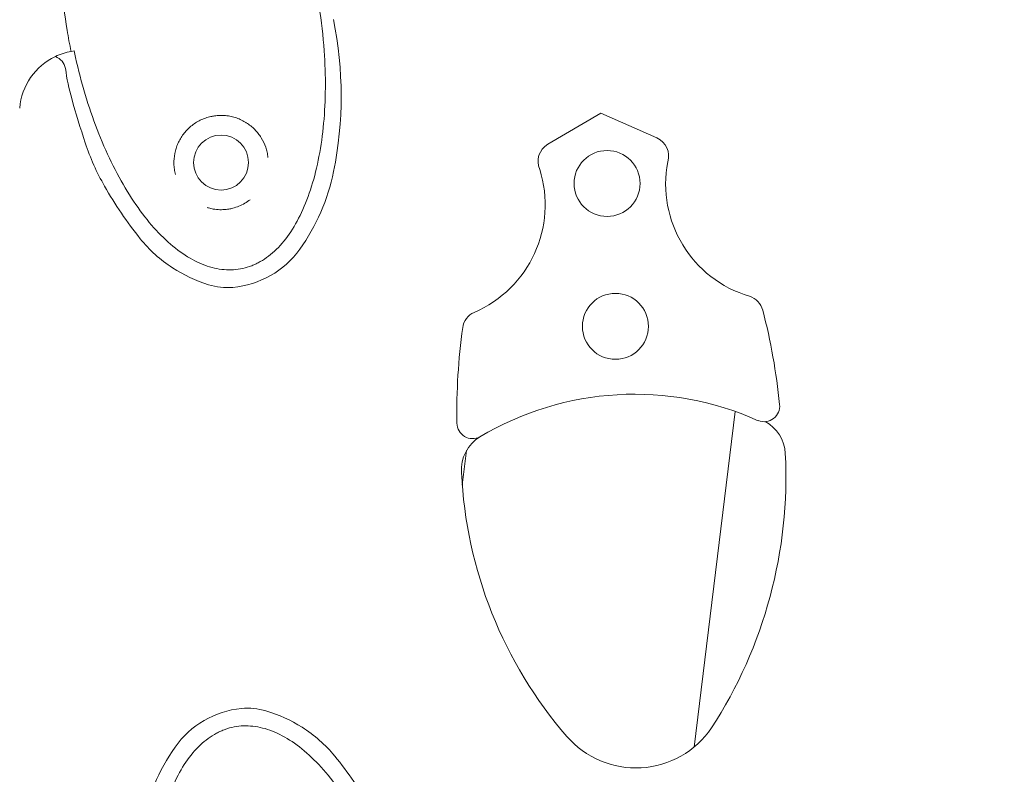
# Model space of a CAD drawing. Extents: x -18437 to 17046, y 21442 to 34691.
# Drawn here: x 9293 to 9481, y 26851 to 26995 of the extents above; entities that cross this region are included whole.
import ezdxf

# ---------------------------------------------------------------- set-up
doc = ezdxf.new("R2010")
doc.units = 0
doc.header["$LTSCALE"] = 350
doc.header["$MEASUREMENT"] = 0
doc.header["$PDMODE"] = 98
doc.header["$PDSIZE"] = 50
doc.linetypes.add('STRICHPUNKT', pattern=[1, 0.5, -0.25, 0, -0.25])
doc.layers.get('Defpoints').update_dxf_attribs({"linetype": 'CONTINUOUS'})
doc.layers.add('BEM-SI-MIN', color=7, linetype='CONTINUOUS')
doc.layers.add('Shout.04', color=7, linetype='STRICHPUNKT')
doc.styles.get("Standard").update_dxf_attribs({"font": 'isocp2.shx'})
doc.dimstyles.new('Europa 1-100', dxfattribs={"dimscale": 100, "dimtxt": 3.5, "dimasz": 4, "dimexe": 2, "dimexo": 0, "dimgap": 2, "dimtad": 0, "dimdec": 0, "dimzin": 0, "dimdsep": 46, "dimtxsty": 'Standard', "dimcen": 2, "dimadec": 0, "dimazin": 0, "dimtfac": 1, "dimtdec": 0, "dimtofl": 0, "dimtmove": 0, "dimatfit": 3, "dimfxl": 2, "dimfxlon": 1, "dimtolj": 1, "dimtzin": 0, "dimarcsym": 0})

# ---------------------------------------------------------------- blocks, each defined once
blk = doc.blocks.new('*D204')
at = {"layer": 'BEM-SI-MIN', "color": 0, "lineweight": -2, "transparency": 16777216}
for p, q in [((-16420.47, 34261.34), (-16420.47, 34661.34)), ((17046.48, 34261.34), (17046.48, 34661.34)), ((-16020.47, 34461.34), (-464.5, 34461.34)), ((16646.48, 34461.34), (1090.5, 34461.34))]:
    blk.add_line(p, q, dxfattribs=at)
at = {"layer": 'BEM-SI-MIN', "color": 0, "transparency": 16777216}
for points in [[(-16020.47, 34528), (-16020.47, 34394.67), (-16420.47, 34461.34)], [(16646.48, 34528), (16646.48, 34394.67), (17046.48, 34461.34)]]:
    blk.add_solid(points, dxfattribs=at)
at = {"layer": 'Defpoints', "color": 0, "transparency": 16777216}
for p in [(17046.48, 34461.34), (-16420.47, 26005.86), (17046.48, 26005.86)]:
    blk.add_point(p, dxfattribs=at)
at = {"layer": 'BEM-SI-MIN', "color": 0, "transparency": 16777216, "insert": (313, 34461.34), "char_height": 350, "attachment_point": 5}
blk.add_mtext('\\A1;33467', dxfattribs=at)
blk = doc.blocks.new('*D210')
at = {"layer": 'BEM-SI-MIN', "color": 0, "lineweight": -2, "transparency": 16777216}
for p, q in [((-14577.91, 33357.21), (-14577.91, 33746.92)), ((14679.48, 33357.74), (14679.48, 33746.92)), ((-14177.91, 33546.92), (-714.27, 33546.92)), ((14279.48, 33546.92), (815.84, 33546.92))]:
    blk.add_line(p, q, dxfattribs=at)
at = {"layer": 'BEM-SI-MIN', "color": 0, "transparency": 16777216}
for points in [[(-14177.91, 33613.59), (-14177.91, 33480.25), (-14577.91, 33546.92)], [(14279.48, 33613.59), (14279.48, 33480.25), (14679.48, 33546.92)]]:
    blk.add_solid(points, dxfattribs=at)
at = {"layer": 'Defpoints', "color": 0, "transparency": 16777216}
for p in [(14679.48, 33546.92), (14679.48, 26005.86, 1837.83), (-14577.91, 25801.13, 1837.83)]:
    blk.add_point(p, dxfattribs=at)
at = {"layer": 'BEM-SI-MIN', "color": 0, "transparency": 16777216, "insert": (50.78, 33546.92), "char_height": 350, "attachment_point": 5}
blk.add_mtext('\\A1;29257', dxfattribs=at)

msp = doc.modelspace()

# ---------------------------------------------------------------- linework, layer by layer
at = {"layer": 'Shout.04', "color": 7, "linetype": 'Continuous', "lineweight": 0}
for p, q in [((9302.7, 26988.57, 1837.83), (9303.29, 26988.68, 1837.83)), ((9393.68, 26970.84, 1837.83), (9403.77, 26976.76, 1837.83)), ((9403.77, 26976.76, 1837.83), (9414.48, 26972.06, 1837.83)), ((9429.46, 26919.83, 1837.83), (9421.59, 26855.73, 1837.83)), ((9377.36, 26905.76, 1837.83), (9378.17, 26912.34, 1837.83))]:
    msp.add_line(p, q, dxfattribs=at)
at = {"layer": 'Shout.04', "color": 7, "linetype": 'Continuous', "lineweight": 0, "extrusion": (2.22832e-16, -6.60609e-29, -1)}
msp.add_circle((-9331.32, 26967.36, -1837.83), 5.25, dxfattribs=at)
at = {"layer": 'Shout.04', "color": 7, "linetype": 'Continuous', "lineweight": 0, "extrusion": (2.22832e-16, -7.7048e-25, -1)}
for centre in [(-9404.99, 26963.36, -1837.83), (-9406.58, 26936.08, -1837.83)]:
    msp.add_circle(centre, 6.3, dxfattribs=at)
at = {"layer": 'Shout.04', "color": 7, "linetype": 'Continuous', "lineweight": 0, "extrusion": (2.22832e-16, -3.89562e-29, -1)}
msp.add_arc((-9281.08, 26980.07, -1837.83), 73.16, 168.5058, 191.3863, dxfattribs=at)
at = {"layer": 'Shout.04', "color": 7, "linetype": 'Continuous', "lineweight": 0, "extrusion": (2.22832e-16, 0, -1)}
for centre, radius, start, end in [((-9304.85, 26976.77, -1837.83), 12, 4.7371, 64.5899), ((-9342.83, 26990.86, -1837.83), 41.57, 344.2267, 352.3526), ((-9332.53, 26955.39, -1837.83), 11.91, 264.9538, 287.6072), ((-9431.65, 26911.43, -1837.83), 7.36, 118.711, 177.1212), ((-9384.55, 26908.68, -1837.83), 7.36, 356.1888, 58.6941), ((-9460.15, 26912.04, -1837.83), 83.03, 319.1861, 357.3409), ((-9410.49, 26869.16, -1837.83), 17.42, 214.1246, 319.1861), ((-9292.46, 26804.59, -1837.83), 78.16, 140.7772, 149.668)]:
    msp.add_arc(centre, radius, start, end, dxfattribs=at)
at = {"layer": 'Shout.04', "color": 7, "linetype": 'Continuous', "lineweight": 0, "extrusion": (2.22832e-16, -8.9548e-30, -1)}
msp.add_arc((-9304.85, 26976.77, -1837.83), 12, 64.5899, 79.6771, dxfattribs=at)
at = {"layer": 'Shout.04', "color": 7, "linetype": 'Continuous', "lineweight": 0}
for centre, radius, start, end in [((9298.67, 26984.78, 1837.83), 3.01, 10.468, 69.9309), ((9438.53, 26963.26, 1837.83), 22.36, 169.0958, 253.5176), ((9370.82, 26959.31, 1837.83), 22.36, 293.1717, 17.5935), ((9410.27, 26865.57, 1837.83), 57.55, 65.8065, 120.8831)]:
    msp.add_arc(centre, radius, start, end, dxfattribs=at)
at = {"layer": 'Shout.04', "color": 7, "linetype": 'Continuous', "lineweight": 0, "extrusion": (2.22832e-16, 1.1722e-29, -1)}
msp.add_arc((-9499.9, 27035.23, -1837.83), 204.79, 341.7533, 344.2267, dxfattribs=at)
at = {"layer": 'Shout.04', "color": 7, "linetype": 'Continuous', "lineweight": 0, "extrusion": (2.22832e-16, -2.98411e-29, -1)}
msp.add_arc((-9331.32, 26967.36, -1837.83), 9, 77.5148, 81.8394, dxfattribs=at)
at = {"layer": 'Shout.04', "color": 7, "linetype": 'Continuous', "lineweight": 0, "extrusion": (2.22832e-16, 9.48676e-26, -1)}
msp.add_arc((-9412.96, 26968.6, -1837.83), 3.78, 113.7068, 196.9676, dxfattribs=at)
at = {"layer": 'Shout.04', "color": 7, "linetype": 'Continuous', "lineweight": 0, "extrusion": (2.22832e-16, 6.93458e-29, -1)}
msp.add_arc((-9348.33, 26985.26, -1837.83), 45.19, 330.2652, 341.7533, dxfattribs=at)
at = {"layer": 'Shout.04', "color": 7, "linetype": 'Continuous', "lineweight": 0, "extrusion": (2.22832e-16, 5.12614e-25, -1)}
msp.add_arc((-9395.59, 26967.58, -1837.83), 3.78, 336.3431, 59.6039, dxfattribs=at)
at = {"layer": 'Shout.04', "color": 7, "linetype": 'Continuous', "lineweight": 0, "extrusion": (2.22832e-16, -4.13844e-29, -1)}
msp.add_arc((-9315.18, 26973.2, -1837.83), 38.37, 191.3863, 215.7063, dxfattribs=at)
at = {"layer": 'Shout.04', "color": 7, "linetype": 'Continuous', "lineweight": 0, "extrusion": (2.22832e-16, 8.1832e-29, -1)}
msp.add_arc((-9376.96, 27001.61, -1837.83), 78.16, 321.3744, 330.2652, dxfattribs=at)
at = {"layer": 'Shout.04', "color": 7, "linetype": 'Continuous', "lineweight": 0, "extrusion": (2.22832e-16, 6.97649e-29, -1)}
msp.add_arc((-9335.86, 26968.77, -1837.83), 25.55, 302.6631, 321.3744, dxfattribs=at)
at = {"layer": 'Shout.04', "color": 7, "linetype": 'Continuous', "lineweight": 0, "extrusion": (2.22832e-16, -9.50331e-30, -1)}
msp.add_arc((-9332.02, 26961.1, -1837.83), 17.64, 215.7063, 264.9538, dxfattribs=at)
at = {"layer": 'Shout.04', "color": 7, "linetype": 'Continuous', "lineweight": 0, "extrusion": (2.22832e-16, -9.87679e-29, -1)}
msp.add_arc((-9337.67, 26971.59, -1837.83), 28.91, 287.6072, 302.6631, dxfattribs=at)
at = {"layer": 'Shout.04', "color": 7, "linetype": 'Continuous', "lineweight": 0, "extrusion": (2.22832e-16, -1.00563e-24, -1)}
msp.add_arc((-9431.04, 26938.23, -1837.83), 3.78, 107.7461, 165.4815, dxfattribs=at)
at = {"layer": 'Shout.04', "color": 7, "linetype": 'Continuous', "lineweight": 0, "extrusion": (2.22832e-16, 7.82671e-25, -1)}
msp.add_arc((-9381.18, 26935.31, -1837.83), 3.78, 7.8292, 65.5646, dxfattribs=at)
at = {"layer": 'Shout.04', "color": 7, "linetype": 'Continuous', "lineweight": 0, "extrusion": (2.22832e-16, -3.59431e-26, -1)}
msp.add_arc((-9319.28, 26909.28, -1837.83), 119.23, 165.4815, 174.2767, dxfattribs=at)
at = {"layer": 'Shout.04', "color": 7, "linetype": 'Continuous', "lineweight": 0, "extrusion": (2.22832e-16, 1.58227e-24, -1)}
msp.add_arc((-9495.55, 26919.59, -1837.83), 119.23, 359.0339, 7.8292, dxfattribs=at)
at = {"layer": 'Shout.04', "color": 7, "linetype": 'Continuous', "lineweight": 0, "extrusion": (2.22832e-16, 1.0112e-24, -1)}
msp.add_arc((-9434.93, 26920.87, -1837.83), 3, 174.2767, 290.8741, dxfattribs=at)
at = {"layer": 'Shout.04', "color": 7, "linetype": 'Continuous', "lineweight": 0, "extrusion": (2.22832e-16, -1.82233e-25, -1)}
msp.add_arc((-9379.34, 26917.63, -1837.83), 3, 242.4398, 359.0339, dxfattribs=at)
at = {"layer": 'Shout.04', "color": 7, "linetype": 'Continuous', "lineweight": 0, "extrusion": (2.22832e-16, 1.2326e-32, -1)}
msp.add_arc((-9350.94, 26907.37, -1837.83), 88.18, 177.1212, 212.9719, dxfattribs=at)
at = {"layer": 'Shout.04', "color": 7, "linetype": 'Continuous', "lineweight": 0, "extrusion": (2.22832e-16, 7.16138e-30, -1)}
msp.add_arc((-9336.97, 26845.56, -1837.83), 17.64, 35.1092, 84.3567, dxfattribs=at)
at = {"layer": 'Shout.04', "color": 7, "linetype": 'Continuous', "lineweight": 0, "extrusion": (2.22832e-16, -6.16298e-33, -1)}
msp.add_arc((-9336.41, 26851.26, -1837.83), 11.91, 84.3567, 107.01, dxfattribs=at)
at = {"layer": 'Shout.04', "color": 7, "linetype": 'Continuous', "lineweight": 0, "extrusion": (2.22832e-16, -1.2326e-32, -1)}
msp.add_arc((-9331.44, 26835.01, -1837.83), 28.91, 107.01, 122.0659, dxfattribs=at)
at = {"layer": 'Shout.04', "color": 7, "linetype": 'Continuous', "lineweight": 0, "extrusion": (2.22832e-16, -7.82082e-29, -1)}
msp.add_arc((-9333.22, 26837.85, -1837.83), 25.55, 122.0659, 140.7772, dxfattribs=at)
at = {"layer": 'Shout.04', "color": 7, "linetype": 'Continuous', "lineweight": 0, "extrusion": (2.22832e-16, 8.93631e-31, -1)}
msp.add_arc((-9353.94, 26833.64, -1837.83), 38.37, 10.7891, 35.1092, dxfattribs=at)
at = {"layer": 'Shout.04', "color": 7, "linetype": 'Continuous', "lineweight": 0}
for points, knots in [([(9300.76, 27013.52, 1837.83), (9300.52, 27009.58, 1837.83), (9300.57, 27005.47, 1837.83), (9300.89, 27001.27, 1837.83), (9301.11, 26998.42, 1837.83), (9301.46, 26995.53, 1837.83), (9301.94, 26992.64, 1837.83), (9302.17, 26991.27, 1837.83), (9302.42, 26989.92, 1837.83), (9302.7, 26988.57, 1837.83)], [-148.101386, -148.101386, -148.101386, -148.101386, -139.470572, -139.470572, -139.470572, -133.602941, -133.602941, -133.602941, -130.839758, -130.839758, -130.839758, -130.839758]), ([(9303.29, 26988.68, 1837.83), (9303.38, 26988.26, 1837.83), (9303.47, 26987.83, 1837.83), (9303.56, 26987.41, 1837.83), (9304.09, 26985.03, 1837.83), (9304.69, 26982.68, 1837.83), (9305.38, 26980.38, 1837.83), (9306.07, 26978.08, 1837.83), (9306.83, 26975.84, 1837.83), (9307.67, 26973.68, 1837.83), (9308.5, 26971.52, 1837.83), (9309.4, 26969.44, 1837.83), (9310.37, 26967.47, 1837.83), (9311.33, 26965.49, 1837.83), (9312.35, 26963.62, 1837.83), (9313.42, 26961.87, 1837.83), (9314.49, 26960.12, 1837.83), (9315.61, 26958.5, 1837.83), (9316.76, 26957.02, 1837.83), (9317.91, 26955.54, 1837.83), (9319.1, 26954.21, 1837.83), (9320.31, 26953.03, 1837.83), (9321.53, 26951.85, 1837.83), (9322.76, 26950.83, 1837.83), (9324, 26949.98, 1837.83), (9325.24, 26949.12, 1837.83), (9326.49, 26948.44, 1837.83), (9327.74, 26947.94, 1837.83), (9328.98, 26947.43, 1837.83), (9330.22, 26947.1, 1837.83), (9331.44, 26946.95, 1837.83), (9332.05, 26946.88, 1837.83), (9332.65, 26946.85, 1837.83), (9333.25, 26946.87, 1837.83), (9333.85, 26946.88, 1837.83), (9334.44, 26946.95, 1837.83), (9335.02, 26947.05, 1837.83), (9335.61, 26947.16, 1837.83), (9336.18, 26947.31, 1837.83), (9336.75, 26947.5, 1837.83), (9337.03, 26947.6, 1837.83), (9337.31, 26947.71, 1837.83), (9337.59, 26947.83, 1837.83), (9337.73, 26947.89, 1837.83), (9337.86, 26947.95, 1837.83), (9338, 26948.02, 1837.83), (9338.14, 26948.09, 1837.83), (9338.28, 26948.15, 1837.83), (9338.41, 26948.23, 1837.83), (9339.5, 26948.79, 1837.83), (9340.54, 26949.54, 1837.83), (9341.53, 26950.45, 1837.83), (9342.52, 26951.36, 1837.83), (9343.45, 26952.44, 1837.83), (9344.31, 26953.68, 1837.83), (9346.03, 26956.14, 1837.83), (9347.48, 26959.24, 1837.83), (9348.6, 26962.82, 1837.83), (9349.71, 26966.4, 1837.83), (9350.49, 26970.47, 1837.83), (9350.9, 26974.85, 1837.83), (9351.31, 26979.23, 1837.83), (9351.34, 26983.91, 1837.83), (9351.01, 26988.69, 1837.83), (9350.81, 26991.51, 1837.83), (9350.49, 26994.36, 1837.83), (9350.04, 26997.2, 1837.83)], [-150.213192, -150.213192, -150.213192, -150.213192, -148.906512, -148.906512, -148.906512, -141.529021, -141.529021, -141.529021, -134.15153, -134.15153, -134.15153, -126.774039, -126.774039, -126.774039, -119.396549, -119.396549, -119.396549, -112.019058, -112.019058, -112.019058, -104.641567, -104.641567, -104.641567, -97.264076, -97.264076, -97.264076, -89.886586, -89.886586, -89.886586, -82.509095, -82.509095, -82.509095, -78.82035, -78.82035, -78.82035, -75.131604, -75.131604, -75.131604, -71.442859, -71.442859, -71.442859, -69.598486, -69.598486, -69.598486, -68.6763, -68.6763, -68.6763, -67.754113, -67.754113, -67.754113, -60.376623, -60.376623, -60.376623, -52.999132, -52.999132, -52.999132, -38.24415, -38.24415, -38.24415, -23.489169, -23.489169, -23.489169, -8.734187, -8.734187, -8.734187, -0.050017, -0.050017, -0.050017, -0.050017]), ([(9322.61, 26965.1, 1837.83), (9322.53, 26965.43, 1837.83), (9322.39, 26966.1, 1837.83), (9322.28, 26967.43, 1837.83), (9322.39, 26968.77, 1837.83), (9322.72, 26970.07, 1837.83), (9323.08, 26971.02, 1837.83), (9323.55, 26971.93, 1837.83), (9324.12, 26972.78, 1837.83), (9324.79, 26973.58, 1837.83), (9325.57, 26974.3, 1837.83), (9326.42, 26974.93, 1837.83), (9327.35, 26975.46, 1837.83), (9328.34, 26975.87, 1837.83), (9329.03, 26976.07, 1837.83), (9329.38, 26976.15, 1837.83)], [51.68531, 51.68531, 51.68531, 51.68531, 52.992756, 54.300202, 56.915095, 58.222541, 59.529987, 60.837433, 62.144879, 63.452326, 64.759772, 66.067218, 67.374664, 68.68211, 69.989556, 69.989556, 69.989556, 69.989556]), ([(9330.05, 26976.27, 1837.83), (9330.4, 26976.32, 1837.83), (9331.11, 26976.38, 1837.83), (9332.19, 26976.34, 1837.83), (9333.24, 26976.17, 1837.83), (9334.26, 26975.89, 1837.83), (9335.08, 26975.55, 1837.83), (9335.7, 26975.23, 1837.83), (9336.59, 26974.7, 1837.83), (9337.53, 26973.94, 1837.83), (9338.42, 26972.92, 1837.83), (9339.18, 26971.83, 1837.83), (9339.76, 26970.62, 1837.83), (9340.13, 26969.33, 1837.83), (9340.24, 26968.66, 1837.83), (9340.27, 26968.32, 1837.83)], [0.033938, 0.033938, 0.033938, 0.033938, 1.341387, 2.648836, 3.956285, 5.263734, 6.571183, 7.224907, 7.878632, 10.493529, 11.800978, 13.108427, 15.723325, 17.030774, 18.338223, 18.338223, 18.338223, 18.338223]), ([(9336.87, 26960.27, 1837.83), (9336.54, 26960.01, 1837.83), (9335.86, 26959.55, 1837.83), (9334.75, 26959.01, 1837.83), (9333.71, 26958.66, 1837.83), (9332.89, 26958.49, 1837.83), (9332.06, 26958.37, 1837.83), (9331.06, 26958.33, 1837.83), (9329.93, 26958.44, 1837.83), (9329.13, 26958.62, 1837.83), (9328.74, 26958.74, 1837.83), (9328.64, 26958.77, 1837.83)], [29.633661, 29.633661, 29.633661, 29.633661, 31.170022, 32.706384, 34.242745, 35.202971, 35.779107, 37.315468, 38.851829, 40.0041, 40.388191, 40.388191, 40.388191, 40.388191]), ([(9365.99, 26818.28, 1837.83), (9365.9, 26818.7, 1837.83), (9365.81, 26819.12, 1837.83), (9365.71, 26819.54, 1837.83), (9365.16, 26821.92, 1837.83), (9364.53, 26824.27, 1837.83), (9363.82, 26826.56, 1837.83), (9363.11, 26828.85, 1837.83), (9362.32, 26831.08, 1837.83), (9361.46, 26833.23, 1837.83), (9360.6, 26835.38, 1837.83), (9359.68, 26837.45, 1837.83), (9358.7, 26839.42, 1837.83), (9357.71, 26841.38, 1837.83), (9356.67, 26843.24, 1837.83), (9355.58, 26844.98, 1837.83), (9354.5, 26846.72, 1837.83), (9353.36, 26848.33, 1837.83), (9352.19, 26849.79, 1837.83), (9351.02, 26851.26, 1837.83), (9349.82, 26852.59, 1837.83), (9348.6, 26853.75, 1837.83), (9347.37, 26854.92, 1837.83), (9346.13, 26855.93, 1837.83), (9344.88, 26856.77, 1837.83), (9343.63, 26857.6, 1837.83), (9342.37, 26858.27, 1837.83), (9341.12, 26858.77, 1837.83), (9339.87, 26859.26, 1837.83), (9338.63, 26859.57, 1837.83), (9337.41, 26859.71, 1837.83), (9336.8, 26859.78, 1837.83), (9336.2, 26859.8, 1837.83), (9335.6, 26859.78, 1837.83), (9335, 26859.76, 1837.83), (9334.41, 26859.69, 1837.83), (9333.83, 26859.58, 1837.83), (9333.25, 26859.46, 1837.83), (9332.67, 26859.31, 1837.83), (9332.11, 26859.1, 1837.83), (9331.83, 26859, 1837.83), (9331.55, 26858.89, 1837.83), (9331.27, 26858.77, 1837.83), (9331.13, 26858.71, 1837.83), (9331, 26858.64, 1837.83), (9330.86, 26858.58, 1837.83), (9330.72, 26858.51, 1837.83), (9330.59, 26858.44, 1837.83), (9330.45, 26858.37, 1837.83), (9329.37, 26857.79, 1837.83), (9328.33, 26857.03, 1837.83), (9327.36, 26856.11, 1837.83), (9326.38, 26855.19, 1837.83), (9325.46, 26854.1, 1837.83), (9324.61, 26852.86, 1837.83), (9322.92, 26850.37, 1837.83), (9321.5, 26847.26, 1837.83), (9320.42, 26843.67, 1837.83), (9319.34, 26840.07, 1837.83), (9318.61, 26835.99, 1837.83), (9318.24, 26831.61, 1837.83), (9317.88, 26827.23, 1837.83), (9317.89, 26822.55, 1837.83), (9318.28, 26817.77, 1837.83), (9318.5, 26814.96, 1837.83), (9318.86, 26812.11, 1837.83), (9319.33, 26809.28, 1837.83)], [-150.213192, -150.213192, -150.213192, -150.213192, -148.906512, -148.906512, -148.906512, -141.529021, -141.529021, -141.529021, -134.15153, -134.15153, -134.15153, -126.774039, -126.774039, -126.774039, -119.396549, -119.396549, -119.396549, -112.019058, -112.019058, -112.019058, -104.641567, -104.641567, -104.641567, -97.264076, -97.264076, -97.264076, -89.886586, -89.886586, -89.886586, -82.509095, -82.509095, -82.509095, -78.82035, -78.82035, -78.82035, -75.131604, -75.131604, -75.131604, -71.442859, -71.442859, -71.442859, -69.598486, -69.598486, -69.598486, -68.6763, -68.6763, -68.6763, -67.754113, -67.754113, -67.754113, -60.376623, -60.376623, -60.376623, -52.999132, -52.999132, -52.999132, -38.24415, -38.24415, -38.24415, -23.489169, -23.489169, -23.489169, -8.734187, -8.734187, -8.734187, -0.050017, -0.050017, -0.050017, -0.050017])]:
    msp.add_open_spline(points, degree=3, knots=knots, dxfattribs=at)

# ---------------------------------------------------------------- dimensions: what is measured, and where the dimension line sits
at = {"layer": 'BEM-SI-MIN', "color": 7}
for base, p1, p2, picture, middle in [((17046.48, 34461.34), (-16420.47, 26005.86), (17046.48, 26005.86), '*D204', (313, 34461.34)), ((14679.48, 33546.92), (-14577.91, 25801.13, 1837.83), (14679.48, 26005.86, 1837.83), '*D210', (50.78, 33546.92))]:
    dim = msp.add_linear_dim(base=base, p1=p1, p2=p2, dimstyle='Europa 1-100', dxfattribs=at)
    dim.commit()
    dim.dimension.update_dxf_attribs({"geometry": picture, "text_midpoint": middle})

doc.saveas('drawing.dxf')
